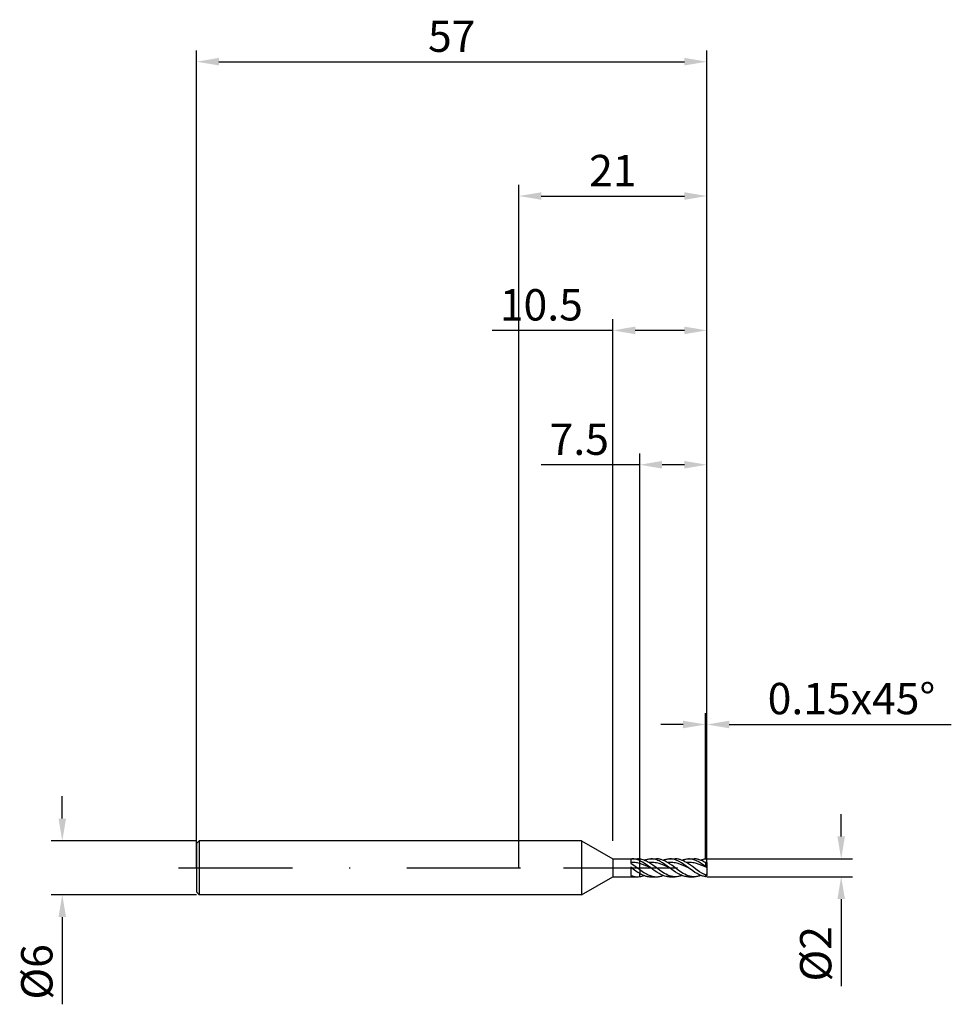
# Model space of a CAD drawing. Units: millimetres. Extents: x -56 to 48, y -15 to 95.
import ezdxf

# ---------------------------------------------------------------- set-up
doc = ezdxf.new("R2010")
doc.units = ezdxf.units.MM
doc.header["$PDMODE"] = 1
doc.linetypes.add('CENTER', pattern=[25.4, 12.7, -6.35, 0, -6.35])
doc.layers.get('DEFPOINTS').update_dxf_attribs({"linetype": 'CONTINUOUS'})
for name, color, linetype in [('1', 4, 'CONTINUOUS'), ('2', 7, 'CONTINUOUS'), ('4', 2, 'CENTER'), ('SK1', 4, 'CONTINUOUS'), ('SK2', 7, 'CONTINUOUS'), ('SK4', 2, 'CENTER')]:
    doc.layers.add(name, color=color, linetype=linetype)
doc.styles.add('SIMPLEX', font='simplex')
doc.dimstyles.get("Standard").update_dxf_attribs({"dimtxt": 3.5, "dimasz": 2.5, "dimexe": 1.25, "dimexo": 0, "dimtad": 1, "dimdsep": 46, "dimtxsty": 'SIMPLEX', "dimcen": 0, "dimazin": 2, "dimtfac": 1, "dimtofl": 0, "dimtmove": 0, "dimatfit": 3, "dimfxl": 1, "dimarcsym": 0})

# ---------------------------------------------------------------- blocks, each defined once
blk = doc.blocks.new('*D0')
at = {"layer": '2', "color": 0, "lineweight": -2}
for p, q in [((36, 3.5), (36, 6)), ((21, 1), (37.25, 1)), ((21, -1), (37.25, -1)), ((36, -3.5), (36, -13.2))]:
    blk.add_line(p, q, dxfattribs=at)
at = {"layer": '2', "color": 0}
for points in [[(35.58, 3.5), (36.42, 3.5), (36, 1)], [(36.42, -3.5), (35.58, -3.5), (36, -1)]]:
    blk.add_solid(points, dxfattribs=at)
at = {"layer": 'DEFPOINTS', "color": 0}
for p in [(21, 1), (21, -1), (36, -1)]:
    blk.add_point(p, dxfattribs=at)
at = {"layer": '2', "color": 0, "insert": (33.61, -9.6), "char_height": 3.5, "attachment_point": 5, "rotation": 90, "style": 'SIMPLEX'}
blk.add_mtext('%%c2', dxfattribs=at)
blk = doc.blocks.new('*D1')
at = {"layer": '2', "color": 0, "lineweight": -2}
for p, q in [((0, 0), (0, 76.25)), ((21, 0), (21, 76.25)), ((2.5, 75), (18.5, 75))]:
    blk.add_line(p, q, dxfattribs=at)
at = {"layer": '2', "color": 0}
for points in [[(2.5, 75.42), (2.5, 74.58), (0, 75)], [(18.5, 74.58), (18.5, 75.42), (21, 75)]]:
    blk.add_solid(points, dxfattribs=at)
at = {"layer": 'DEFPOINTS', "color": 0}
for p in [(21, 75), (0, 0), (21, 0)]:
    blk.add_point(p, dxfattribs=at)
at = {"layer": '2', "color": 0, "insert": (10.5, 77.39), "char_height": 3.5, "attachment_point": 5, "style": 'SIMPLEX'}
blk.add_mtext('21', dxfattribs=at)
blk = doc.blocks.new('*D2')
at = {"layer": '2', "color": 0, "lineweight": -2}
for p, q in [((13.5, 1), (13.5, 46.25)), ((21, 1), (21, 46.25)), ((13.5, 45), (2.5, 45)), ((18.5, 45), (16, 45))]:
    blk.add_line(p, q, dxfattribs=at)
at = {"layer": '2', "color": 0}
for points in [[(16, 45.42), (16, 44.58), (13.5, 45)], [(18.5, 44.58), (18.5, 45.42), (21, 45)]]:
    blk.add_solid(points, dxfattribs=at)
at = {"layer": 'DEFPOINTS', "color": 0}
for p in [(13.5, 45), (13.5, 1), (21, 1)]:
    blk.add_point(p, dxfattribs=at)
at = {"layer": '2', "color": 0, "insert": (6.75, 47.4), "char_height": 3.5, "attachment_point": 5, "style": 'SIMPLEX'}
blk.add_mtext('7.5', dxfattribs=at)
blk = doc.blocks.new('*D3')
at = {"layer": 'DEFPOINTS', "color": 0}
for p in [(-36, 3), (-51, -3), (-36, -3)]:
    blk.add_point(p, dxfattribs=at)
at = {"layer": 'SK2', "color": 0, "lineweight": -2}
for p, q in [((-51, 5.5), (-51, 8)), ((-36, 3), (-52.25, 3)), ((-36, -3), (-52.25, -3)), ((-51, -5.5), (-51, -15.24))]:
    blk.add_line(p, q, dxfattribs=at)
at = {"layer": 'SK2', "color": 0}
for points in [[(-51.42, 5.5), (-50.58, 5.5), (-51, 3)], [(-50.58, -5.5), (-51.42, -5.5), (-51, -3)]]:
    blk.add_solid(points, dxfattribs=at)
at = {"layer": 'SK2', "color": 0, "insert": (-53.39, -11.62), "char_height": 3.5, "attachment_point": 5, "rotation": 90, "style": 'SIMPLEX'}
blk.add_mtext('%%c6', dxfattribs=at)
blk = doc.blocks.new('*D4')
at = {"layer": 'DEFPOINTS', "color": 0}
for p in [(21, 90), (-36, 0), (21, 0)]:
    blk.add_point(p, dxfattribs=at)
at = {"layer": 'SK2', "color": 0, "lineweight": -2}
for p, q in [((-36, 0), (-36, 91.25)), ((21, 0), (21, 91.25)), ((-33.5, 90), (18.5, 90))]:
    blk.add_line(p, q, dxfattribs=at)
at = {"layer": 'SK2', "color": 0}
for points in [[(-33.5, 90.42), (-33.5, 89.58), (-36, 90)], [(18.5, 89.58), (18.5, 90.42), (21, 90)]]:
    blk.add_solid(points, dxfattribs=at)
at = {"layer": 'SK2', "color": 0, "insert": (-7.5, 92.39), "char_height": 3.5, "attachment_point": 5, "style": 'SIMPLEX'}
blk.add_mtext('57', dxfattribs=at)
blk = doc.blocks.new('*D5')
at = {"layer": '2', "color": 0, "lineweight": -2}
for p, q in [((10.5, 3), (10.5, 61.25)), ((21, 1), (21, 61.25)), ((10.5, 60), (-2.98, 60)), ((18.5, 60), (13, 60))]:
    blk.add_line(p, q, dxfattribs=at)
at = {"layer": '2', "color": 0}
for points in [[(13, 60.42), (13, 59.58), (10.5, 60)], [(18.5, 59.58), (18.5, 60.42), (21, 60)]]:
    blk.add_solid(points, dxfattribs=at)
at = {"layer": 'DEFPOINTS', "color": 0}
for p in [(10.5, 60), (10.5, 3), (21, 1)]:
    blk.add_point(p, dxfattribs=at)
at = {"layer": '2', "color": 0, "insert": (2.51, 62.4), "char_height": 3.5, "attachment_point": 5, "style": 'SIMPLEX'}
blk.add_mtext('10.5', dxfattribs=at)
blk = doc.blocks.new('*D6')
at = {"layer": '2', "color": 0, "lineweight": -2}
for p, q in [((20.85, 1), (20.85, 17.25)), ((21, 1), (21, 17.25)), ((18.35, 16), (15.85, 16)), ((23.5, 16), (48.3, 16))]:
    blk.add_line(p, q, dxfattribs=at)
at = {"layer": '2', "color": 0}
for points in [[(18.35, 15.58), (18.35, 16.42), (20.85, 16)], [(23.5, 16.42), (23.5, 15.58), (21, 16)]]:
    blk.add_solid(points, dxfattribs=at)
at = {"layer": 'DEFPOINTS', "color": 0}
for p in [(21, 16), (20.85, 1), (21, 1)]:
    blk.add_point(p, dxfattribs=at)
at = {"layer": '2', "color": 0, "insert": (37.15, 18.44), "char_height": 3.5, "attachment_point": 5, "style": 'SIMPLEX'}
blk.add_mtext('0.15x45°', dxfattribs=at)

msp = doc.modelspace()

# ---------------------------------------------------------------- linework, layer by layer
at = {"layer": '1'}
for p, q in [((7, 3), (0, 3)), ((7, 3), (10.5, 1)), ((7, 3), (7, 2.997)), ((7, 2.997), (7, 2.731)), ((7, 2.731), (7, -3)), ((10.5, 1), (12.5, 1)), ((10.5, 1), (10.5, 0.999)), ((10.5, 0.999), (10.5, 0.91)), ((10.5, 0.91), (10.5, -1)), ((12.5, 1), (12.5, 1)), ((12.5, 1), (12.5, 0.965)), ((12.5, 0.995), (12.629, 1)), ((12.5, 0.965), (12.5, 0.532)), ((12.625, 0.606), (12.5, 0.603)), ((12.5, 0.532), (13, 0.187)), ((12.5, 0.096), (12.5, -0.847)), ((12.5, 0.096), (12.629, 0)), ((12.629, 0), (12.5, 0.058)), ((12.75, 0.604), (12.625, 0.606)), ((12.737, 0.997), (12.629, 1)), ((12.629, 1), (13.252, 1)), ((12.846, 0.987), (12.737, 0.997)), ((12.875, 0.596), (12.75, 0.604)), ((12.955, 0.97), (12.846, 0.987)), ((13, 0.583), (12.875, 0.596)), ((13.064, 0.948), (12.955, 0.97)), ((13.125, 0.565), (13, 0.583)), ((13, 0.187), (13.5, -0.184)), ((13.173, 0.919), (13.064, 0.948)), ((13.25, 0.542), (13.125, 0.565)), ((13.282, 0.883), (13.173, 0.919)), ((13.5, 0.482), (13.25, 0.542)), ((13.391, 0.842), (13.282, 0.883)), ((13.5, 0.796), (13.391, 0.842)), ((13.5, 0.983), (13.5, 0.796)), ((13.5, 0.482), (13.5, 0.796)), ((13.5, -0.184), (13.5, 0.482)), ((7, -3), (10.5, -1)), ((10.5, -1), (12.5, -1)), ((12.5, -0.847), (12.594, -0.882)), ((12.5, -0.995), (12.5, -1)), ((12.594, -0.882), (12.688, -0.913)), ((12.629, 0), (13.064, -0.319)), ((12.629, -1), (13.252, -1)), ((12.688, -0.913), (12.782, -0.939)), ((12.782, -0.939), (12.876, -0.961)), ((12.876, -0.961), (12.97, -0.978)), ((12.97, -0.978), (13.064, -0.99)), ((13.064, -0.319), (13.282, -0.469)), ((13.064, -0.99), (13.158, -0.998)), ((13.158, -0.998), (13.252, -1)), ((13.282, -0.469), (13.5, -0.605)), ((13.5, -0.184), (13.5, -0.605)), ((13.5, -0.983), (13.5, -0.605)), ((7, -3), (0, -3))]:
    msp.add_line(p, q, dxfattribs=at)
at = {"layer": '1', "color": 1}
for p, q in [((13.5, 0.983), (13.5, 0.796)), ((13.625, 0.962), (13.5, 0.983)), ((13.5, 0.482), (13.5, 0.796)), ((13.654, 0.721), (13.5, 0.796)), ((13.5, -0.184), (13.5, 0.482)), ((13.808, 0.386), (13.5, 0.482)), ((13.75, 0.932), (13.625, 0.962)), ((13.808, 0.637), (13.654, 0.721)), ((13.875, 0.894), (13.75, 0.932)), ((14.117, 0.444), (13.808, 0.637)), ((14.117, 0.269), (13.808, 0.386)), ((14, 0.848), (13.875, 0.894)), ((13.993, 0.851), (14.086, 0.885)), ((14.125, 0.795), (14, 0.848)), ((14.086, 0.885), (14.178, 0.915)), ((14.734, 0), (14.117, 0.444)), ((14.734, 0), (14.117, 0.269)), ((14.25, 0.735), (14.125, 0.795)), ((14.178, 0.915), (14.271, 0.941)), ((14.375, 0.669), (14.25, 0.735)), ((14.271, 0.941), (14.363, 0.962)), ((14.363, 0.962), (14.456, 0.979)), ((14.5, 0.597), (14.375, 0.669)), ((14.456, 0.979), (14.549, 0.99)), ((14.646, 0.605), (14.5, 0.597)), ((14.732, 0.45), (14.5, 0.597)), ((14.549, 0.99), (14.641, 0.998)), ((14.641, 0.998), (14.734, 1)), ((14.793, 0.605), (14.646, 0.605)), ((14.963, 0.29), (14.732, 0.45)), ((14.734, 1), (15.357, 1)), ((14.8, 0.999), (14.734, 1)), ((15.129, -0.29), (14.734, 0)), ((14.939, 0.599), (14.793, 0.605)), ((14.865, 0.995), (14.8, 0.999)), ((14.931, 0.989), (14.865, 0.995)), ((14.997, 0.981), (14.931, 0.989)), ((15.085, 0.585), (14.939, 0.599)), ((15.333, 0.018), (14.963, 0.29)), ((15.129, 0.957), (14.997, 0.981)), ((15.231, 0.565), (15.085, 0.585)), ((15.26, 0.924), (15.129, 0.957)), ((15.377, 0.538), (15.231, 0.565)), ((15.392, 0.882), (15.26, 0.924)), ((15.704, -0.256), (15.333, 0.018)), ((15.435, 0.998), (15.357, 1)), ((15.524, 0.504), (15.377, 0.538)), ((15.523, 0.831), (15.392, 0.882)), ((15.513, 0.993), (15.435, 0.998)), ((15.591, 0.985), (15.513, 0.993)), ((15.655, 0.773), (15.523, 0.831)), ((15.67, 0.464), (15.524, 0.504)), ((15.669, 0.973), (15.591, 0.985)), ((15.787, 0.707), (15.655, 0.773)), ((15.747, 0.958), (15.669, 0.973)), ((15.962, 0.369), (15.67, 0.464)), ((15.825, 0.94), (15.747, 0.958)), ((16.05, 0.556), (15.787, 0.707)), ((15.903, 0.918), (15.825, 0.94)), ((15.981, 0.894), (15.903, 0.918)), ((16.254, 0.256), (15.962, 0.369)), ((16.137, 0.835), (15.981, 0.894)), ((16.313, 0.383), (16.05, 0.556)), ((16.098, 0.851), (16.191, 0.885)), ((16.293, 0.766), (16.137, 0.835)), ((16.191, 0.885), (16.284, 0.915)), ((16.839, 0), (16.254, 0.256)), ((16.284, 0.915), (16.376, 0.941)), ((16.45, 0.686), (16.293, 0.766)), ((16.839, 0), (16.313, 0.383)), ((16.376, 0.941), (16.469, 0.962)), ((16.606, 0.597), (16.45, 0.686)), ((16.469, 0.962), (16.561, 0.979)), ((16.561, 0.979), (16.654, 0.99)), ((16.752, 0.605), (16.606, 0.597)), ((16.837, 0.45), (16.606, 0.597)), ((16.654, 0.99), (16.747, 0.998)), ((16.747, 0.998), (16.839, 1)), ((16.898, 0.605), (16.752, 0.605)), ((17.068, 0.29), (16.837, 0.45)), ((16.839, 1), (17.463, 1)), ((16.905, 0.999), (16.839, 1)), ((17.044, 0.599), (16.898, 0.605)), ((16.971, 0.995), (16.905, 0.999)), ((17.037, 0.989), (16.971, 0.995)), ((17.102, 0.981), (17.037, 0.989)), ((17.19, 0.585), (17.044, 0.599)), ((17.439, 0.018), (17.068, 0.29)), ((17.234, 0.957), (17.102, 0.981)), ((17.337, 0.565), (17.19, 0.585)), ((17.366, 0.924), (17.234, 0.957)), ((17.483, 0.538), (17.337, 0.565)), ((17.497, 0.882), (17.366, 0.924)), ((17.809, -0.255), (17.439, 0.018)), ((17.541, 0.998), (17.463, 1)), ((17.629, 0.504), (17.483, 0.538)), ((17.629, 0.831), (17.497, 0.882)), ((17.619, 0.993), (17.541, 0.998)), ((17.697, 0.985), (17.619, 0.993)), ((17.76, 0.773), (17.629, 0.831)), ((17.775, 0.464), (17.629, 0.504)), ((17.775, 0.973), (17.697, 0.985)), ((17.892, 0.707), (17.76, 0.773)), ((17.853, 0.958), (17.775, 0.973)), ((18.067, 0.369), (17.775, 0.464)), ((17.931, 0.94), (17.853, 0.958)), ((18.155, 0.556), (17.892, 0.707)), ((18.009, 0.918), (17.931, 0.94)), ((18.087, 0.894), (18.009, 0.918)), ((18.36, 0.256), (18.067, 0.369)), ((18.243, 0.835), (18.087, 0.894)), ((18.418, 0.383), (18.155, 0.556)), ((18.204, 0.851), (18.296, 0.885)), ((18.399, 0.766), (18.243, 0.835)), ((18.296, 0.885), (18.389, 0.915)), ((18.945, 0), (18.36, 0.256)), ((18.389, 0.915), (18.482, 0.941)), ((18.555, 0.686), (18.399, 0.766)), ((18.945, 0), (18.418, 0.383)), ((18.482, 0.941), (18.574, 0.962)), ((18.711, 0.597), (18.555, 0.686)), ((18.574, 0.962), (18.667, 0.979)), ((18.667, 0.979), (18.759, 0.99)), ((18.854, 0.605), (18.711, 0.597)), ((19.045, 0.38), (18.711, 0.597)), ((18.759, 0.99), (18.852, 0.998)), ((18.852, 0.998), (18.945, 1)), ((18.997, 0.606), (18.854, 0.605)), ((19.064, 0.996), (18.945, 1)), ((18.945, 1), (19.568, 1)), ((19.14, 0.6), (18.997, 0.606)), ((19.379, 0.14), (19.045, 0.38)), ((19.183, 0.984), (19.064, 0.996)), ((19.283, 0.587), (19.14, 0.6)), ((19.302, 0.965), (19.183, 0.984)), ((19.426, 0.567), (19.283, 0.587)), ((19.421, 0.938), (19.302, 0.965)), ((19.914, -0.255), (19.379, 0.14)), ((19.54, 0.903), (19.421, 0.938)), ((19.569, 0.541), (19.426, 0.567)), ((19.659, 0.861), (19.54, 0.903)), ((19.646, 0.998), (19.568, 1)), ((19.712, 0.509), (19.569, 0.541)), ((19.724, 0.993), (19.646, 0.998)), ((19.778, 0.813), (19.659, 0.861)), ((19.855, 0.471), (19.712, 0.509)), ((19.802, 0.985), (19.724, 0.993)), ((19.897, 0.758), (19.778, 0.813)), ((19.88, 0.973), (19.802, 0.985)), ((20.142, 0.38), (19.855, 0.471)), ((19.958, 0.958), (19.88, 0.973)), ((20.016, 0.697), (19.897, 0.758)), ((20.036, 0.94), (19.958, 0.958)), ((20.135, 0.631), (20.016, 0.697)), ((20.114, 0.918), (20.036, 0.94)), ((20.192, 0.894), (20.114, 0.918)), ((20.374, 0.483), (20.135, 0.631)), ((20.428, 0.271), (20.142, 0.38)), ((20.348, 0.835), (20.192, 0.894)), ((20.444, 0.9), (20.309, 0.851)), ((20.504, 0.766), (20.348, 0.835)), ((20.85, 0.149), (20.374, 0.483)), ((21, 0.023), (20.428, 0.271)), ((20.58, 0.939), (20.444, 0.9)), ((20.66, 0.686), (20.504, 0.766)), ((20.715, 0.969), (20.58, 0.939)), ((20.816, 0.597), (20.66, 0.686)), ((20.782, 0.98), (20.715, 0.969)), ((20.85, 0.989), (20.782, 0.98)), ((21, 0.606), (20.816, 0.597)), ((20.85, 0.576), (20.816, 0.597)), ((20.85, 0.576), (20.85, 0.149)), ((20.888, 0.556), (20.85, 0.576)), ((20.926, 0.537), (20.888, 0.556)), ((20.963, 0.522), (20.926, 0.537)), ((21, 0.508), (20.963, 0.522)), ((21, 0.606), (21, 0.849)), ((21, 0.606), (21, 0.508)), ((21, 0.508), (21, 0.032)), ((21, 0.023), (21, 0.032)), ((21, 0.023), (21, -0.681)), ((13.5, -0.184), (13.5, -0.605)), ((13.5, -0.184), (13.964, -0.507)), ((13.5, -0.605), (13.654, -0.693)), ((13.5, -0.983), (13.5, -0.605)), ((13.5, -0.983), (13.623, -0.962)), ((13.623, -0.962), (13.746, -0.933)), ((13.654, -0.693), (13.808, -0.771)), ((13.746, -0.933), (13.87, -0.896)), ((13.808, -0.771), (13.963, -0.839)), ((13.87, -0.896), (13.993, -0.851)), ((13.963, -0.839), (14.117, -0.896)), ((13.964, -0.507), (14.196, -0.648)), ((14.117, -0.896), (14.194, -0.92)), ((14.194, -0.92), (14.271, -0.941)), ((14.196, -0.648), (14.313, -0.711)), ((14.271, -0.941), (14.348, -0.959)), ((14.313, -0.711), (14.429, -0.769)), ((14.348, -0.959), (14.425, -0.974)), ((14.425, -0.974), (14.503, -0.985)), ((14.429, -0.769), (14.545, -0.822)), ((14.503, -0.985), (14.58, -0.993)), ((14.545, -0.822), (14.661, -0.868)), ((14.58, -0.993), (14.657, -0.998)), ((14.657, -0.998), (14.734, -1)), ((14.661, -0.868), (14.777, -0.908)), ((14.734, -1), (15.357, -1)), ((14.777, -0.908), (14.893, -0.941)), ((14.893, -0.941), (15.009, -0.966)), ((15.009, -0.966), (15.125, -0.985)), ((15.125, -0.985), (15.241, -0.996)), ((15.392, -0.471), (15.129, -0.29)), ((15.241, -0.996), (15.357, -1)), ((15.357, -1), (15.45, -0.998)), ((15.357, -1), (15.357, -1)), ((15.655, -0.634), (15.392, -0.471)), ((15.45, -0.998), (15.543, -0.99)), ((15.543, -0.99), (15.635, -0.979)), ((15.635, -0.979), (15.728, -0.962)), ((15.787, -0.707), (15.655, -0.634)), ((16.074, -0.51), (15.704, -0.256)), ((15.728, -0.962), (15.82, -0.941)), ((15.918, -0.773), (15.787, -0.707)), ((15.82, -0.941), (15.913, -0.915)), ((15.913, -0.915), (16.006, -0.885)), ((16.05, -0.831), (15.918, -0.773)), ((16.006, -0.885), (16.098, -0.851)), ((16.181, -0.882), (16.05, -0.831)), ((16.259, -0.623), (16.074, -0.51)), ((16.313, -0.924), (16.181, -0.882)), ((16.444, -0.725), (16.259, -0.623)), ((16.445, -0.957), (16.313, -0.924)), ((16.629, -0.813), (16.444, -0.725)), ((16.576, -0.981), (16.445, -0.957)), ((16.642, -0.989), (16.576, -0.981)), ((16.722, -0.851), (16.629, -0.813)), ((16.708, -0.995), (16.642, -0.989)), ((16.773, -0.999), (16.708, -0.995)), ((16.815, -0.885), (16.722, -0.851)), ((16.839, -1), (16.773, -0.999)), ((16.907, -0.915), (16.815, -0.885)), ((17.234, -0.29), (16.839, 0)), ((16.839, -1), (17.463, -1)), ((17, -0.941), (16.907, -0.915)), ((17.092, -0.962), (17, -0.941)), ((17.185, -0.979), (17.092, -0.962)), ((17.278, -0.99), (17.185, -0.979)), ((17.497, -0.471), (17.234, -0.29)), ((17.37, -0.998), (17.278, -0.99)), ((17.463, -1), (17.37, -0.998)), ((17.555, -0.998), (17.463, -1)), ((17.76, -0.634), (17.497, -0.471)), ((17.648, -0.99), (17.555, -0.998)), ((17.741, -0.979), (17.648, -0.99)), ((17.833, -0.962), (17.741, -0.979)), ((17.892, -0.707), (17.76, -0.634)), ((18.179, -0.509), (17.809, -0.255)), ((17.926, -0.941), (17.833, -0.962)), ((18.024, -0.773), (17.892, -0.707)), ((18.018, -0.915), (17.926, -0.941)), ((18.111, -0.885), (18.018, -0.915)), ((18.155, -0.831), (18.024, -0.773)), ((18.204, -0.851), (18.111, -0.885)), ((18.287, -0.882), (18.155, -0.831)), ((18.364, -0.623), (18.179, -0.509)), ((18.418, -0.924), (18.287, -0.882)), ((18.549, -0.725), (18.364, -0.623)), ((18.55, -0.957), (18.418, -0.924)), ((18.735, -0.813), (18.549, -0.725)), ((18.681, -0.981), (18.55, -0.957)), ((18.747, -0.989), (18.681, -0.981)), ((18.827, -0.851), (18.735, -0.813)), ((18.813, -0.995), (18.747, -0.989)), ((18.879, -0.999), (18.813, -0.995)), ((18.92, -0.885), (18.827, -0.851)), ((18.945, -1), (18.879, -0.999)), ((19.012, -0.915), (18.92, -0.885)), ((19.421, -0.348), (18.945, 0)), ((18.945, -1), (19.568, -1)), ((19.105, -0.941), (19.012, -0.915)), ((19.197, -0.962), (19.105, -0.941)), ((19.29, -0.979), (19.197, -0.962)), ((19.382, -0.99), (19.29, -0.979)), ((19.475, -0.998), (19.382, -0.99)), ((19.659, -0.508), (19.421, -0.348)), ((19.568, -1), (19.475, -0.998)), ((19.661, -0.998), (19.568, -1)), ((19.897, -0.652), (19.659, -0.508)), ((19.753, -0.99), (19.661, -0.998)), ((19.846, -0.979), (19.753, -0.99)), ((19.939, -0.962), (19.846, -0.979)), ((20.016, -0.717), (19.897, -0.652)), ((20.182, -0.442), (19.914, -0.255)), ((20.031, -0.941), (19.939, -0.962)), ((20.135, -0.776), (20.016, -0.717)), ((20.124, -0.915), (20.031, -0.941)), ((20.216, -0.885), (20.124, -0.915)), ((20.255, -0.829), (20.135, -0.776)), ((20.449, -0.611), (20.182, -0.442)), ((20.309, -0.851), (20.216, -0.885)), ((20.374, -0.875), (20.255, -0.829)), ((20.493, -0.915), (20.374, -0.875)), ((20.583, -0.687), (20.449, -0.611)), ((20.612, -0.947), (20.493, -0.915)), ((20.716, -0.756), (20.583, -0.687)), ((20.731, -0.972), (20.612, -0.947)), ((20.85, -0.817), (20.716, -0.756)), ((20.85, -0.989), (20.731, -0.972)), ((20.85, -0.817), (20.85, -0.989)), ((21, -0.681), (21, -0.849))]:
    msp.add_line(p, q, dxfattribs=at)
at = {"layer": '1'}
for centre, radius, start, end in [((13.251, -0.825), 1.825, 82.15252, 89.96609), ((12.629, 0.804), 1.804, 265.90905, 269.99501), ((13.251, 0.816), 1.816, 270.0171, 277.86626)]:
    msp.add_arc(centre, radius, start, end, dxfattribs=at)
at = {"layer": '1', "color": 1}
for centre, radius, start, end in [((18.194, -2.016), 4.01, 45.60418, 48.53079), ((21.781, 1.187), 1.395, 228.11787, 235.93825), ((19.568, 0.796), 1.796, 269.98489, 270), ((19.649, 0.658), 1.902, 309.14783, 315.24986), ((18.194, 2.016), 4.01, 311.46921, 314.39582)]:
    msp.add_arc(centre, radius, start, end, dxfattribs=at)
at = {"layer": '4'}
msp.add_line((5, 0), (23, 0), dxfattribs=at)
at = {"layer": 'SK1'}
for p, q in [((-35.7, 3), (-36, 2.7)), ((-36, 2.7), (-36, 2.697)), ((-36, 2.697), (-36, 2.458)), ((-36, 2.458), (-36, -2.7)), ((0, 3), (-35.7, 3)), ((-35.7, 3), (-35.7, -3)), ((-35.7, -3), (-36, -2.7)), ((0, -3), (-35.7, -3))]:
    msp.add_line(p, q, dxfattribs=at)
at = {"layer": 'SK4'}
for p, q in [((-38, 0), (7, 0)), ((5, 0), (23, 0))]:
    msp.add_line(p, q, dxfattribs=at)

# ---------------------------------------------------------------- dimensions: what is measured, and where the dimension line sits
at = {"layer": '2'}
for base, p1, p2, picture, middle in [((21, 75), (0, 0), (21, 0), '*D1', (10.5, 77.391)), ((10.5, 60), (21, 1), (10.5, 3), '*D5', (2.512, 62.398)), ((13.5, 45), (21, 1), (13.5, 1), '*D2', (6.749, 47.398))]:
    dim = msp.add_linear_dim(base=base, p1=p1, p2=p2, dimstyle='STANDARD', dxfattribs=at)
    dim.commit()
    dim.dimension.update_dxf_attribs({"geometry": picture, "text_midpoint": middle})
dim = msp.add_linear_dim(base=(21, 16), p1=(20.85, 1), p2=(21, 1), text='0.15x45°', dimstyle='STANDARD', dxfattribs=at)
dim.commit()
dim.dimension.update_dxf_attribs({"geometry": '*D6', "text_midpoint": (37.151, 18.438)})
dim = msp.add_linear_dim(base=(36, -1), p1=(21, 1), p2=(21, -1), angle=90, text='%%c<>', dimstyle='STANDARD', dxfattribs=at)
dim.commit()
dim.dimension.update_dxf_attribs({"geometry": '*D0', "text_midpoint": (33.609, -9.602)})
at = {"layer": 'SK2'}
dim = msp.add_linear_dim(base=(21, 90), p1=(-36, 0), p2=(21, 0), dimstyle='STANDARD', dxfattribs=at)
dim.commit()
dim.dimension.update_dxf_attribs({"geometry": '*D4', "text_midpoint": (-7.5, 92.391)})
dim = msp.add_linear_dim(base=(-51, -3), p1=(-36, 3), p2=(-36, -3), angle=90, text='%%c<>', dimstyle='STANDARD', dxfattribs=at)
dim.commit()
dim.dimension.update_dxf_attribs({"geometry": '*D3', "text_midpoint": (-53.391, -11.619)})

doc.saveas('drawing.dxf')
